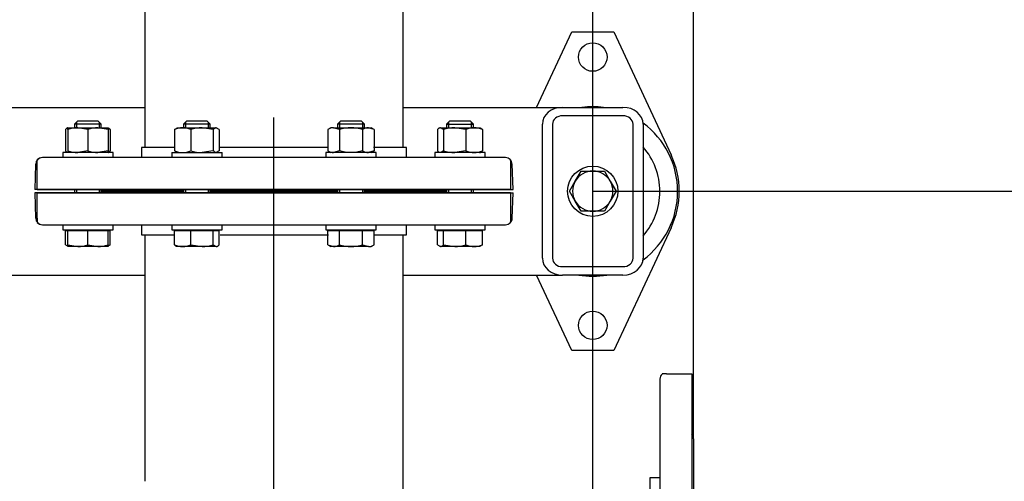
# Model space of a CAD drawing. Units: millimetres. Extents: x 200 to 8226, y 200 to 5740.
# Drawn here: x 2296 to 2883, y 3895 to 4170 of the extents above; entities that cross this region are included whole.
import ezdxf
from ezdxf.lldxf.tags import DXFTag

# ---------------------------------------------------------------- set-up
doc = ezdxf.new("R2010")
doc.units = ezdxf.units.MM
for name, color, linetype in [('11021_-_BS_4848_', 7, 'Continuous'), ('22003_OUTRIGGER_', 7, 'Continuous'), ('62014_DN150_PRES', 7, 'Continuous'), ('63113_VMV_DN150_', 7, 'Continuous'), ('Default', 7, 'Continuous'), ('M16_FULL_HEX_NUT', 7, 'Continuous'), ('M16_PLAIN_WASHER', 7, 'Continuous'), ('M16_X_35_LG_HEX_', 7, 'Continuous'), ('M16_X_65_LG_HEX_', 7, 'Continuous')]:
    doc.layers.add(name, color=color, linetype=linetype)
doc.styles.add('SEACAD_seiso_ttf', font='AGENCYR.TTF')
tags = doc.linetypes.add('CENTER2', pattern=[28.575, 19.05, -3.175, 3.175, -3.175]).pattern_tags.tags
tags[10:11] = [DXFTag(74, 4), DXFTag(75, 0), DXFTag(340, '0'), DXFTag(46, 0.0), DXFTag(50, 0.0), DXFTag(44, 0.0), DXFTag(45, 0.0)]
tags[8:9] = [DXFTag(74, 4), DXFTag(75, 0), DXFTag(340, '0'), DXFTag(46, 0.0), DXFTag(50, 0.0), DXFTag(44, 0.0), DXFTag(45, 0.0)]
tags[6:7] = [DXFTag(74, 4), DXFTag(75, 0), DXFTag(340, '0'), DXFTag(46, 0.0), DXFTag(50, 0.0), DXFTag(44, 0.0), DXFTag(45, 0.0)]
tags[4:5] = [DXFTag(74, 4), DXFTag(75, 0), DXFTag(340, '0'), DXFTag(46, 0.0), DXFTag(50, 0.0), DXFTag(44, 0.0), DXFTag(45, 0.0)]
tags = doc.linetypes.add('PHANTOM2', pattern=[31.75, 15.875, -3.175, 3.175, -3.175, 3.175, -3.175]).pattern_tags.tags
tags[14:15] = [DXFTag(74, 4), DXFTag(75, 0), DXFTag(340, '0'), DXFTag(46, 0.0), DXFTag(50, 0.0), DXFTag(44, 0.0), DXFTag(45, 0.0)]
tags[12:13] = [DXFTag(74, 4), DXFTag(75, 0), DXFTag(340, '0'), DXFTag(46, 0.0), DXFTag(50, 0.0), DXFTag(44, 0.0), DXFTag(45, 0.0)]
tags[10:11] = [DXFTag(74, 4), DXFTag(75, 0), DXFTag(340, '0'), DXFTag(46, 0.0), DXFTag(50, 0.0), DXFTag(44, 0.0), DXFTag(45, 0.0)]
tags[8:9] = [DXFTag(74, 4), DXFTag(75, 0), DXFTag(340, '0'), DXFTag(46, 0.0), DXFTag(50, 0.0), DXFTag(44, 0.0), DXFTag(45, 0.0)]
tags[6:7] = [DXFTag(74, 4), DXFTag(75, 0), DXFTag(340, '0'), DXFTag(46, 0.0), DXFTag(50, 0.0), DXFTag(44, 0.0), DXFTag(45, 0.0)]
tags[4:5] = [DXFTag(74, 4), DXFTag(75, 0), DXFTag(340, '0'), DXFTag(46, 0.0), DXFTag(50, 0.0), DXFTag(44, 0.0), DXFTag(45, 0.0)]
doc.dimstyles.new('ISO', dxfattribs={"dimtxt": 70, "dimasz": 70, "dimexe": 35, "dimexo": 0, "dimgap": 35, "dimtad": 1, "dimtxsty": 'SEACAD_seiso_ttf', "dimblk1": '_SE_FILLED', "dimblk2": '_SE_FILLED', "dimsah": 1, "dimcen": 35, "dimadec": 0, "dimazin": 0, "dimtfac": 1, "dimtmove": 0, "dimatfit": 3, "dimfxl": 1, "dimtolj": 1, "dimarcsym": 0})

# ---------------------------------------------------------------- blocks, each defined once
blk = doc.blocks.new('SEANNOT_GROUP1')
at = {"layer": 'Default', "color": 7, "linetype": 'CENTER2'}
blk.add_line((2447.33, 3674.12), (2447.33, 4111.62), dxfattribs=at)
blk = doc.blocks.new('SE1')
at = {"layer": '11021_-_BS_4848_', "color": 7, "linetype": 'Continuous'}
for p, q in [((1902.33, 4117.62), (2370.33, 4117.62)), ((2524.33, 4117.62), (2619.33, 4117.62)), ((2619.33, 4117.62), (2655.33, 4117.62)), ((2607.33, 4027.62), (2607.33, 4107.62)), ((2613.33, 4107.62), (2613.33, 4027.62)), ((2655.33, 4112.62), (2619.33, 4112.62)), ((2661.33, 4027.62), (2661.33, 4107.62)), ((2667.33, 4107.62), (2667.33, 4027.62)), ((2619.33, 4022.62), (2655.33, 4022.62)), ((1902.33, 4017.62), (2370.33, 4017.62)), ((2524.33, 4017.62), (2619.33, 4017.62)), ((2655.33, 4017.62), (2619.33, 4017.62))]:
    blk.add_line(p, q, dxfattribs=at)
for centre, major_axis, start_param, end_param in [((2619.33, 4107.62), (-12, 0), 4.712389, 6.283185), ((2655.33, 4107.62), (-12, 0), 3.141593, 4.712389), ((2619.33, 4107.62), (6, 0), 1.570796, 3.141593), ((2655.33, 4107.62), (6, 0), 0, 1.570796), ((2619.33, 4027.62), (12, 0), 3.141593, 4.712389), ((2619.33, 4027.62), (-6, 0), 0, 1.570796), ((2655.33, 4027.62), (12, 0), 4.712389, 6.283185), ((2655.33, 4027.62), (-6, 0), 1.570796, 3.141593)]:
    blk.add_ellipse(centre, major_axis=major_axis, ratio=0.833333, start_param=start_param, end_param=end_param, dxfattribs=at)
at = {"layer": '22003_OUTRIGGER_', "color": 7, "linetype": 'Continuous'}
for p, q in [((2603.84, 4117.62), (2624.83, 4162.62)), ((2624.83, 4162.62), (2649.83, 4162.62)), ((2649.83, 4162.62), (2684, 4089.4)), ((2684, 4045.84), (2649.83, 3972.62)), ((2624.83, 3972.62), (2603.84, 4017.62)), ((2649.83, 3972.62), (2624.83, 3972.62))]:
    blk.add_line(p, q, dxfattribs=at)
for centre in [(2637.33, 4147.62), (2637.33, 3987.62)]:
    blk.add_circle(centre, 8.5, dxfattribs=at)
for centre, radius, start, end in [((2637.36, 4067.48), 50.56, 82.67832, 97.32168), ((2637.36, 4067.48), 50.56, 0, 53.66935), ((2637.36, 4067.48), 40, 0, 41.471), ((2637.33, 4067.62), 51.5, 334.98411, 25.01589), ((2637.36, 4067.48), 50.56, 306.29247, 0), ((2637.36, 4067.48), 40, 318.529, 0), ((2637.36, 4067.48), 50.56, 260.46758, 279.53242)]:
    blk.add_arc(centre, radius, start, end, dxfattribs=at)
at = {"layer": '62014_DN150_PRES', "color": 7, "linetype": 'Continuous'}
for p, q in [((2388.03, 4093.62), (2368.33, 4093.62)), ((2368.33, 4093.62), (2368.33, 4087.62)), ((2368.33, 4093.62), (2368.33, 4087.62)), ((2479.87, 4093.62), (2414.8, 4093.62)), ((2526.33, 4093.62), (2506.64, 4093.62)), ((2526.33, 4087.62), (2526.33, 4093.62)), ((2526.33, 4087.62), (2526.33, 4093.62)), ((2306.33, 4083.76), (2306.33, 4086.24)), ((2306.33, 4068.62), (2306.33, 4083.76)), ((2585.31, 4087.62), (2309.36, 4087.62)), ((2589.83, 4068.62), (2589.31, 4083.76)), ((2589.83, 4068.62), (2589.31, 4083.76)), ((2306.33, 4068.62), (2589.83, 4068.62)), ((2306.33, 4066.62), (2589.83, 4066.62)), ((2306.33, 4051.48), (2306.33, 4066.62)), ((2345.03, 4067.62), (2393.41, 4067.62)), ((2393.41, 4067.62), (2345.03, 4067.62)), ((2409.41, 4067.62), (2485.26, 4067.62)), ((2485.26, 4067.62), (2409.41, 4067.62)), ((2501.26, 4067.62), (2549.64, 4067.62)), ((2549.64, 4067.62), (2501.26, 4067.62)), ((2589.31, 4051.48), (2589.83, 4066.62)), ((2589.31, 4051.48), (2589.83, 4066.62)), ((2306.33, 4051.48), (2306.33, 4049.01)), ((2309.36, 4047.62), (2585.31, 4047.62)), ((2368.33, 4047.62), (2368.33, 4041.62)), ((2368.33, 4047.61), (2368.33, 4041.62)), ((2526.33, 4041.62), (2526.33, 4047.62)), ((2526.33, 4041.62), (2526.33, 4047.61)), ((2368.33, 4041.62), (2387.56, 4041.62)), ((2415.27, 4041.62), (2479.87, 4041.62)), ((2506.64, 4041.62), (2526.33, 4041.62))]:
    blk.add_line(p, q, dxfattribs=at)
at = {"layer": '62014_DN150_PRES', "color": 7, "linetype": 'PHANTOM2'}
for p, q in [((2388.03, 4093.62), (2368.33, 4093.62)), ((2368.33, 4093.62), (2368.33, 4087.62)), ((2479.87, 4093.62), (2414.8, 4093.62)), ((2526.33, 4093.62), (2506.64, 4093.62)), ((2526.33, 4087.62), (2526.33, 4093.62)), ((2305.36, 4083.76), (2304.83, 4068.62)), ((2585.31, 4087.62), (2309.36, 4087.62)), ((2588.33, 4086.24), (2588.33, 4083.76)), ((2588.33, 4083.76), (2588.33, 4068.62)), ((2588.33, 4068.62), (2304.83, 4068.62)), ((2588.33, 4066.61), (2304.83, 4066.61)), ((2304.83, 4066.61), (2305.36, 4051.47)), ((2393.41, 4067.62), (2345.03, 4067.62)), ((2345.03, 4067.61), (2393.41, 4067.61)), ((2485.26, 4067.62), (2409.41, 4067.62)), ((2409.41, 4067.61), (2485.26, 4067.61)), ((2549.64, 4067.62), (2501.26, 4067.62)), ((2501.26, 4067.61), (2549.64, 4067.61)), ((2588.33, 4066.61), (2588.33, 4051.47)), ((2588.33, 4051.47), (2588.33, 4049)), ((2309.36, 4047.61), (2585.31, 4047.61)), ((2368.33, 4047.61), (2368.33, 4041.61)), ((2526.33, 4041.61), (2526.33, 4047.61)), ((2368.33, 4041.61), (2387.56, 4041.61)), ((2415.27, 4041.61), (2479.87, 4041.61)), ((2506.64, 4041.61), (2526.33, 4041.61)), ((2677.34, 3955.59), (2677.34, 3679.65)), ((2681.2, 3958.62), (2678.72, 3958.62)), ((2681.2, 3958.62), (2696.34, 3958.62)), ((2696.34, 3958.62), (2696.34, 3675.12)), ((2697.34, 3919.93), (2697.34, 3715.31)), ((2671.34, 3896.62), (2671.34, 3738.62)), ((2677.34, 3896.62), (2671.34, 3896.62))]:
    blk.add_line(p, q, dxfattribs=at)
for centre, start, end in [((2309.36, 4083.62), 90, 178), ((2585.31, 4083.62), 40.86318, 90), ((2345.03, 4071.62), 261.99708, 270), ((2549.64, 4071.62), 270, 278.00292), ((2309.36, 4051.61), 182, 270), ((2585.31, 4051.61), 270, 319.13556), ((2681.34, 3955.59), 130.86318, 180), ((2693.34, 3919.93), 0, 41.40962)]:
    blk.add_arc(centre, 4, start, end, dxfattribs=at)
at = {"layer": '62014_DN150_PRES', "color": 7, "linetype": 'Continuous'}
for centre, start, end in [((2309.36, 4083.62), 90, 139.13556), ((2309.36, 4083.62), 90, 139.13556), ((2585.31, 4083.62), 2, 90), ((2585.31, 4083.62), 2, 90), ((2345.03, 4071.62), 261.99708, 270), ((2345.03, 4071.62), 261.99708, 270), ((2345.03, 4063.62), 90, 98.00292), ((2345.03, 4063.62), 90, 98.00292), ((2549.64, 4071.62), 270, 278.00292), ((2549.64, 4071.62), 270, 278.00292), ((2549.64, 4063.62), 81.99708, 90), ((2549.64, 4063.62), 81.99708, 90), ((2309.36, 4051.62), 220.86318, 270), ((2585.31, 4051.62), 270, 358), ((2585.31, 4051.62), 320.01004, 358)]:
    blk.add_arc(centre, 4, start, end, dxfattribs=at)
at = {"layer": '63113_VMV_DN150_', "color": 7, "linetype": 'Continuous'}
for p, q in [((2524.33, 4093.62), (2524.33, 4541.62)), ((2370.33, 4240.62), (2370.33, 4093.62)), ((2370.33, 4240.62), (2370.33, 4093.62)), ((2524.33, 4093.62), (2524.33, 4240.62)), ((2370.33, 4041.62), (2370.33, 3894.62)), ((2370.33, 4041.61), (2370.33, 3894.62)), ((2524.33, 3593.62), (2524.33, 4041.62)), ((2524.33, 3894.62), (2524.33, 4041.61))]:
    blk.add_line(p, q, dxfattribs=at)
at = {"layer": '63113_VMV_DN150_', "color": 7, "linetype": 'PHANTOM2'}
for p, q in [((2370.33, 4240.62), (2370.33, 4093.62)), ((2524.33, 4093.62), (2524.33, 4240.62)), ((2370.33, 4041.61), (2370.33, 3894.62)), ((2524.33, 3894.62), (2524.33, 4041.61))]:
    blk.add_line(p, q, dxfattribs=at)
at = {"layer": 'M16_FULL_HEX_NUT', "color": 7, "linetype": 'Continuous'}
for p, q in [((2323.08, 4104.35), (2323.08, 4091.7)), ((2324.47, 4105.42), (2330.47, 4105.42)), ((2324.47, 4104.35), (2324.47, 4105.42)), ((2324.47, 4104.35), (2324.47, 4091.7)), ((2330.47, 4105.42), (2342.47, 4105.42)), ((2336.47, 4104.35), (2330.47, 4105.42)), ((2336.47, 4104.35), (2336.47, 4091.7)), ((2342.47, 4105.42), (2348.47, 4105.42)), ((2348.47, 4104.35), (2342.47, 4105.42)), ((2348.47, 4105.42), (2348.47, 4104.35)), ((2348.47, 4104.35), (2348.47, 4091.7)), ((2349.85, 4104.35), (2349.85, 4091.7)), ((2388.03, 4104.35), (2389.82, 4105.42)), ((2388.03, 4104.35), (2388.03, 4091.7)), ((2389.41, 4105.42), (2392.93, 4105.42)), ((2392.93, 4105.42), (2404.52, 4105.42)), ((2397.83, 4104.35), (2397.83, 4091.7)), ((2404.52, 4105.42), (2413, 4105.42)), ((2411.21, 4104.35), (2404.52, 4105.42)), ((2411.21, 4104.35), (2411.21, 4091.7)), ((2414.8, 4104.35), (2413, 4105.42)), ((2414.8, 4104.35), (2414.8, 4091.7)), ((2481.26, 4105.42), (2479.4, 4104.35)), ((2479.4, 4104.35), (2479.4, 4091.7)), ((2482.86, 4105.42), (2481.26, 4105.42)), ((2482.86, 4105.42), (2493.26, 4105.42)), ((2486.33, 4104.35), (2482.86, 4105.42)), ((2486.33, 4104.35), (2486.33, 4091.7)), ((2493.26, 4105.42), (2503.65, 4105.42)), ((2500.18, 4104.35), (2500.18, 4091.7)), ((2503.65, 4105.42), (2505.26, 4105.42)), ((2507.11, 4104.35), (2503.65, 4105.42)), ((2507.11, 4104.35), (2505.26, 4105.42)), ((2507.11, 4104.35), (2507.11, 4091.7)), ((2544.82, 4104.35), (2544.82, 4091.7)), ((2546.61, 4105.42), (2555.09, 4105.42)), ((2548.4, 4104.35), (2546.61, 4105.42)), ((2548.4, 4104.35), (2548.4, 4091.7)), ((2555.09, 4105.42), (2566.69, 4105.42)), ((2561.79, 4104.35), (2555.09, 4105.42)), ((2561.79, 4104.35), (2561.79, 4091.7)), ((2566.69, 4105.42), (2570.2, 4105.42)), ((2571.58, 4104.35), (2571.58, 4091.7)), ((2324.47, 4091.7), (2324.47, 4090.62)), ((2336.47, 4091.7), (2330.47, 4090.62)), ((2348.47, 4091.7), (2342.47, 4090.62)), ((2348.47, 4090.62), (2348.47, 4091.7)), ((2388.03, 4091.7), (2389.82, 4090.62)), ((2411.21, 4091.7), (2404.52, 4090.62)), ((2414.8, 4091.7), (2413, 4090.62)), ((2479.4, 4091.7), (2481.26, 4090.62)), ((2486.33, 4091.7), (2482.86, 4090.62)), ((2507.11, 4091.7), (2503.65, 4090.62)), ((2505.26, 4090.62), (2507.11, 4091.7)), ((2548.4, 4091.7), (2546.61, 4090.62)), ((2561.79, 4091.7), (2555.09, 4090.62))]:
    blk.add_line(p, q, dxfattribs=at)
for centre, radius, start, end in [((2330.68, 4086.91), 18.51, 90.65275, 109.60341), ((2342.68, 4086.91), 18.51, 90.65275, 109.60341), ((2344.76, 4092.78), 12.65, 66.22214, 72.81588), ((2393.13, 4092.78), 12.65, 90.90355, 113.77786), ((2392.68, 4092.58), 12.85, 66.40543, 88.91316), ((2404.74, 4082.62), 22.81, 90.55522, 107.64297), ((2483.06, 4098.65), 6.77, 91.66424, 122.72001), ((2503.85, 4098.65), 6.77, 91.66424, 122.72001), ((2555.32, 4082.62), 22.81, 90.55522, 107.64297), ((2566.88, 4092.78), 12.65, 90.90355, 113.77786), ((2566.44, 4092.58), 12.85, 66.40543, 88.91316), ((2330.68, 4109.13), 18.51, 250.39659, 269.34725), ((2342.68, 4109.13), 18.51, 250.39659, 269.34725), ((2344.76, 4103.27), 12.65, 287.18412, 293.77786), ((2393.13, 4103.27), 12.65, 246.22214, 269.09645), ((2392.68, 4103.47), 12.85, 271.08684, 293.59457), ((2404.74, 4113.43), 22.81, 252.35703, 269.44478), ((2483.06, 4097.39), 6.77, 237.27999, 268.33576), ((2503.85, 4097.39), 6.77, 237.27999, 268.33576), ((2555.32, 4113.43), 22.81, 252.35703, 269.44478), ((2566.88, 4103.27), 12.65, 246.22214, 269.09645), ((2566.44, 4103.47), 12.85, 271.08684, 293.59457)]:
    blk.add_arc(centre, radius, start, end, dxfattribs=at)
for points, knots in [([(2324.47, 4105.36), (2324.45, 4105.36), (2324.44, 4105.35), (2324.27, 4105.3), (2324.12, 4105.23), (2323.67, 4104.95), (2323.38, 4104.68), (2323.08, 4104.35)], [0.2252847, 0.2252847, 0.2252847, 0.2252847, 0.25, 0.25, 0.5, 0.5, 1, 1, 1, 1]), ([(2348.47, 4105.36), (2348.49, 4105.36), (2348.5, 4105.35), (2348.67, 4105.3), (2348.82, 4105.23), (2349.27, 4104.95), (2349.56, 4104.68), (2349.85, 4104.35)], [0.2252847, 0.2252847, 0.2252847, 0.2252847, 0.25, 0.25, 0.5, 0.5, 1, 1, 1, 1]), ([(2413, 4105.42), (2412.85, 4105.42), (2412.7, 4105.4), (2412.4, 4105.3), (2412.25, 4105.23), (2411.8, 4104.95), (2411.5, 4104.68), (2411.21, 4104.35)], [0, 0, 0, 0, 0.25, 0.25, 0.5, 0.5, 1, 1, 1, 1]), ([(2493.26, 4105.42), (2492.67, 4105.42), (2492.08, 4105.4), (2490.9, 4105.3), (2490.32, 4105.23), (2488.58, 4104.95), (2487.45, 4104.68), (2486.33, 4104.35)], [0, 0, 0, 0, 0.25, 0.25, 0.5, 0.5, 1, 1, 1, 1]), ([(2500.18, 4104.35), (2499.06, 4104.68), (2497.9, 4104.95), (2495.59, 4105.32), (2494.43, 4105.42), (2493.26, 4105.42)], [0, 0, 0, 0, 0.5, 0.5, 1, 1, 1, 1]), ([(2546.61, 4105.42), (2546.46, 4105.42), (2546.3, 4105.4), (2546, 4105.3), (2545.85, 4105.23), (2545.4, 4104.95), (2545.11, 4104.68), (2544.82, 4104.35)], [0, 0, 0, 0, 0.25, 0.25, 0.5, 0.5, 1, 1, 1, 1]), ([(2569.79, 4105.42), (2569.94, 4105.42), (2570.1, 4105.4), (2570.4, 4105.3), (2570.55, 4105.23), (2571, 4104.95), (2571.29, 4104.68), (2571.58, 4104.35)], [0, 0, 0, 0, 0.25, 0.25, 0.5, 0.5, 1, 1, 1, 1]), ([(2324.47, 4090.68), (2324.45, 4090.69), (2324.44, 4090.69), (2324.27, 4090.75), (2324.12, 4090.82), (2323.67, 4091.1), (2323.38, 4091.37), (2323.08, 4091.7)], [0.2252847, 0.2252847, 0.2252847, 0.2252847, 0.25, 0.25, 0.5, 0.5, 1, 1, 1, 1]), ([(2348.47, 4090.68), (2348.49, 4090.69), (2348.5, 4090.69), (2348.67, 4090.75), (2348.82, 4090.82), (2349.27, 4091.1), (2349.56, 4091.37), (2349.85, 4091.7)], [0.2252847, 0.2252847, 0.2252847, 0.2252847, 0.25, 0.25, 0.5, 0.5, 1, 1, 1, 1]), ([(2413, 4090.62), (2412.85, 4090.62), (2412.7, 4090.65), (2412.4, 4090.75), (2412.25, 4090.82), (2411.8, 4091.1), (2411.5, 4091.37), (2411.21, 4091.7)], [0, 0, 0, 0, 0.25, 0.25, 0.5, 0.5, 1, 1, 1, 1]), ([(2493.26, 4090.62), (2492.67, 4090.62), (2492.08, 4090.65), (2490.9, 4090.75), (2490.32, 4090.82), (2488.58, 4091.1), (2487.45, 4091.37), (2486.33, 4091.7)], [0, 0, 0, 0, 0.25, 0.25, 0.5, 0.5, 1, 1, 1, 1]), ([(2500.18, 4091.7), (2499.06, 4091.37), (2497.9, 4091.1), (2495.59, 4090.72), (2494.43, 4090.62), (2493.26, 4090.62)], [0, 0, 0, 0, 0.5, 0.5, 1, 1, 1, 1]), ([(2546.61, 4090.62), (2546.46, 4090.62), (2546.3, 4090.65), (2546, 4090.75), (2545.85, 4090.82), (2545.4, 4091.1), (2545.11, 4091.37), (2544.82, 4091.7)], [0, 0, 0, 0, 0.25, 0.25, 0.5, 0.5, 1, 1, 1, 1]), ([(2569.79, 4090.62), (2569.94, 4090.62), (2570.1, 4090.65), (2570.4, 4090.75), (2570.55, 4090.82), (2571, 4091.1), (2571.29, 4091.37), (2571.58, 4091.7)], [0, 0, 0, 0, 0.25, 0.25, 0.5, 0.5, 1, 1, 1, 1])]:
    blk.add_open_spline(points, degree=3, knots=knots, dxfattribs=at)
at = {"layer": 'M16_PLAIN_WASHER', "color": 7, "linetype": 'Continuous'}
for p, q in [((2351.47, 4090.62), (2321.47, 4090.62)), ((2321.47, 4090.62), (2321.47, 4087.62)), ((2351.47, 4087.62), (2351.47, 4090.62)), ((2386.41, 4090.62), (2416.41, 4090.62)), ((2386.41, 4090.62), (2386.41, 4087.62)), ((2416.41, 4087.62), (2416.41, 4090.62)), ((2508.26, 4090.62), (2478.26, 4090.62)), ((2478.26, 4090.62), (2478.26, 4087.62)), ((2508.26, 4087.62), (2508.26, 4090.62)), ((2573.2, 4090.62), (2543.2, 4090.62)), ((2543.2, 4090.62), (2543.2, 4087.62)), ((2573.2, 4087.62), (2573.2, 4090.62)), ((2321.47, 4047.61), (2351.47, 4047.61)), ((2321.47, 4047.61), (2321.47, 4044.61)), ((2321.47, 4044.61), (2351.47, 4044.61)), ((2351.47, 4044.61), (2351.47, 4047.61)), ((2386.41, 4047.61), (2416.41, 4047.61)), ((2386.41, 4047.61), (2386.41, 4044.61)), ((2386.41, 4044.61), (2416.41, 4044.61)), ((2416.41, 4044.61), (2416.41, 4047.61)), ((2478.26, 4047.61), (2508.26, 4047.61)), ((2478.26, 4047.61), (2478.26, 4044.61)), ((2478.26, 4044.61), (2508.26, 4044.61)), ((2508.26, 4044.61), (2508.26, 4047.61)), ((2543.2, 4047.61), (2573.2, 4047.61)), ((2543.2, 4047.61), (2543.2, 4044.61)), ((2543.2, 4044.61), (2573.2, 4044.61)), ((2573.2, 4044.61), (2573.2, 4047.61))]:
    blk.add_line(p, q, dxfattribs=at)
blk.add_circle((2637.33, 4067.62), 15, dxfattribs=at)
at = {"layer": 'M16_X_35_LG_HEX_', "color": 7, "linetype": 'Continuous'}
for p, q in [((2626.94, 4073.62), (2630.41, 4079.62)), ((2630.41, 4079.62), (2637.33, 4079.62)), ((2637.33, 4079.62), (2644.26, 4079.62)), ((2644.26, 4079.62), (2647.73, 4073.62)), ((2623.48, 4067.62), (2626.94, 4073.62)), ((2647.73, 4073.62), (2651.19, 4067.62)), ((2626.94, 4061.62), (2623.48, 4067.62)), ((2651.19, 4067.62), (2647.73, 4061.62)), ((2630.41, 4055.62), (2626.94, 4061.62)), ((2647.73, 4061.62), (2644.26, 4055.62)), ((2637.33, 4055.62), (2630.41, 4055.62)), ((2644.26, 4055.62), (2637.33, 4055.62))]:
    blk.add_line(p, q, dxfattribs=at)
for start, end in [(90, 150), (30, 90), (150, 210), (330, 30), (210, 270), (270, 330)]:
    blk.add_arc((2637.33, 4067.62), 12, start, end, dxfattribs=at)
at = {"layer": 'M16_X_65_LG_HEX_', "color": 7, "linetype": 'Continuous'}
for p, q in [((2330.47, 4109.61), (2328.47, 4107.61)), ((2344.47, 4107.61), (2328.47, 4107.61)), ((2328.47, 4107.61), (2328.47, 4105.42)), ((2329.7, 4108.84), (2329.7, 4105.42)), ((2330.47, 4109.61), (2342.47, 4109.61)), ((2344.47, 4107.61), (2342.47, 4109.61)), ((2343.24, 4108.84), (2343.24, 4105.42)), ((2344.47, 4105.42), (2344.47, 4107.61)), ((2395.41, 4109.61), (2393.41, 4107.61)), ((2409.41, 4107.61), (2393.41, 4107.61)), ((2393.41, 4107.61), (2393.41, 4105.42)), ((2394.64, 4108.84), (2394.64, 4105.42)), ((2395.41, 4109.61), (2407.41, 4109.61)), ((2409.41, 4107.61), (2407.41, 4109.61)), ((2408.19, 4108.84), (2408.19, 4105.42)), ((2409.41, 4105.42), (2409.41, 4107.61)), ((2487.26, 4109.61), (2485.26, 4107.61)), ((2501.26, 4107.61), (2485.26, 4107.61)), ((2485.26, 4107.61), (2485.26, 4105.42)), ((2486.48, 4108.84), (2486.48, 4105.42)), ((2487.26, 4109.61), (2499.26, 4109.61)), ((2501.26, 4107.61), (2499.26, 4109.61)), ((2500.03, 4108.84), (2500.03, 4105.42)), ((2501.26, 4105.42), (2501.26, 4107.61)), ((2552.2, 4109.61), (2550.2, 4107.61)), ((2550.2, 4107.61), (2566.2, 4107.61)), ((2550.2, 4107.61), (2550.2, 4105.42)), ((2551.43, 4108.84), (2551.43, 4105.42)), ((2552.2, 4109.61), (2564.2, 4109.61)), ((2566.2, 4107.61), (2564.2, 4109.61)), ((2564.97, 4108.84), (2564.97, 4105.42)), ((2566.2, 4105.42), (2566.2, 4107.61)), ((2328.47, 4068.62), (2328.47, 4066.62)), ((2329.7, 4068.62), (2329.7, 4066.62)), ((2343.24, 4068.62), (2343.24, 4066.62)), ((2344.47, 4066.62), (2344.47, 4068.62)), ((2393.41, 4068.62), (2393.41, 4066.62)), ((2394.64, 4068.62), (2394.64, 4066.62)), ((2408.19, 4068.62), (2408.19, 4066.62)), ((2409.41, 4066.62), (2409.41, 4068.62)), ((2485.26, 4068.62), (2485.26, 4066.62)), ((2486.48, 4068.62), (2486.48, 4066.62)), ((2500.03, 4068.62), (2500.03, 4066.62)), ((2501.26, 4066.62), (2501.26, 4068.62)), ((2550.2, 4068.62), (2550.2, 4066.62)), ((2551.43, 4068.62), (2551.43, 4066.62)), ((2564.97, 4068.62), (2564.97, 4066.62)), ((2566.2, 4066.62), (2566.2, 4068.62)), ((2323.08, 4035.69), (2323.08, 4044.11)), ((2323.08, 4044.11), (2324.47, 4044.11)), ((2324.47, 4035.69), (2324.47, 4044.11)), ((2324.47, 4044.11), (2336.47, 4044.11)), ((2325.22, 4044.61), (2325.22, 4044.11)), ((2328.47, 4047.62), (2328.47, 4047.61)), ((2336.47, 4035.69), (2336.47, 4044.11)), ((2336.47, 4044.11), (2348.47, 4044.11)), ((2344.47, 4047.61), (2344.47, 4047.62)), ((2347.71, 4044.11), (2347.71, 4044.61)), ((2348.47, 4035.69), (2348.47, 4044.11)), ((2348.47, 4044.11), (2349.85, 4044.11)), ((2349.85, 4035.69), (2349.85, 4044.11)), ((2388.03, 4035.69), (2388.03, 4044.11)), ((2388.03, 4044.11), (2397.83, 4044.11)), ((2390.17, 4044.61), (2390.17, 4044.11)), ((2393.41, 4047.62), (2393.41, 4047.61)), ((2397.83, 4035.69), (2397.83, 4044.11)), ((2397.83, 4044.11), (2411.21, 4044.11)), ((2409.41, 4047.61), (2409.41, 4047.62)), ((2411.21, 4035.69), (2411.21, 4044.11)), ((2411.21, 4044.11), (2414.8, 4044.11)), ((2412.66, 4044.11), (2412.66, 4044.61)), ((2414.8, 4035.69), (2414.8, 4044.11)), ((2479.4, 4035.69), (2479.4, 4044.11)), ((2479.4, 4044.11), (2486.33, 4044.11)), ((2482.01, 4044.61), (2482.01, 4044.11)), ((2485.26, 4047.62), (2485.26, 4047.61)), ((2486.33, 4035.69), (2486.33, 4044.11)), ((2486.33, 4044.11), (2500.18, 4044.11)), ((2500.18, 4035.69), (2500.18, 4044.11)), ((2500.18, 4044.11), (2507.11, 4044.11)), ((2501.26, 4047.61), (2501.26, 4047.62)), ((2504.5, 4044.11), (2504.5, 4044.61)), ((2507.11, 4035.69), (2507.11, 4044.11)), ((2544.82, 4035.69), (2544.82, 4044.11)), ((2544.82, 4044.11), (2548.4, 4044.11)), ((2546.96, 4044.61), (2546.96, 4044.11)), ((2548.4, 4035.69), (2548.4, 4044.11)), ((2548.4, 4044.11), (2561.79, 4044.11)), ((2550.2, 4047.62), (2550.2, 4047.61)), ((2561.79, 4035.69), (2561.79, 4044.11)), ((2561.79, 4044.11), (2571.58, 4044.11)), ((2566.2, 4047.61), (2566.2, 4047.62)), ((2569.45, 4044.11), (2569.45, 4044.61)), ((2571.58, 4035.69), (2571.58, 4044.11)), ((2323.08, 4035.69), (2324.47, 4034.86)), ((2324.47, 4034.61), (2324.47, 4035.69)), ((2324.47, 4035.69), (2330.47, 4034.61)), ((2330.47, 4034.61), (2324.47, 4034.61)), ((2342.47, 4034.61), (2330.47, 4034.61)), ((2336.47, 4035.69), (2342.47, 4034.61)), ((2348.47, 4034.61), (2342.47, 4034.61)), ((2348.47, 4035.69), (2348.47, 4034.61)), ((2349.85, 4035.69), (2348.47, 4034.86)), ((2392.93, 4034.61), (2389.41, 4034.61)), ((2404.52, 4034.61), (2392.93, 4034.61)), ((2397.83, 4035.69), (2404.52, 4034.61)), ((2413, 4034.61), (2404.52, 4034.61)), ((2411.21, 4035.69), (2413, 4034.61)), ((2479.4, 4035.69), (2482.86, 4034.61)), ((2479.4, 4035.69), (2481.26, 4034.61)), ((2482.86, 4034.61), (2481.26, 4034.61)), ((2493.26, 4034.61), (2482.86, 4034.61)), ((2503.65, 4034.61), (2493.26, 4034.61)), ((2500.18, 4035.69), (2503.65, 4034.61)), ((2503.65, 4034.61), (2505.26, 4034.61)), ((2505.26, 4034.61), (2507.11, 4035.69)), ((2544.82, 4035.69), (2546.61, 4034.61)), ((2555.09, 4034.61), (2546.61, 4034.61)), ((2548.4, 4035.69), (2555.09, 4034.61)), ((2566.69, 4034.61), (2555.09, 4034.61)), ((2570.2, 4034.61), (2566.69, 4034.61)), ((2571.58, 4035.69), (2569.79, 4034.61))]:
    blk.add_line(p, q, dxfattribs=at)
for centre, radius, start, end in [((2330.26, 4053.13), 18.51, 270.65275, 289.60341), ((2342.26, 4053.13), 18.51, 270.65275, 289.60341), ((2344.71, 4047.46), 12.85, 287.03897, 293.59457), ((2393.17, 4047.46), 12.85, 246.40543, 268.91316), ((2392.73, 4047.26), 12.65, 270.90355, 293.77786), ((2404.3, 4057.42), 22.81, 270.55522, 287.64297), ((2482.67, 4041.38), 6.77, 271.66424, 302.72001), ((2503.45, 4041.38), 6.77, 271.66424, 302.72001), ((2554.87, 4057.42), 22.81, 270.55522, 287.64297), ((2566.93, 4047.46), 12.85, 246.40543, 268.91316), ((2566.49, 4047.26), 12.65, 270.90355, 293.77786)]:
    blk.add_arc(centre, radius, start, end, dxfattribs=at)
for points, knots in [([(2389.82, 4034.61), (2389.67, 4034.61), (2389.52, 4034.64), (2389.21, 4034.74), (2389.06, 4034.81), (2388.62, 4035.09), (2388.32, 4035.36), (2388.03, 4035.69)], [0, 0, 0, 0, 0.25, 0.25, 0.5, 0.5, 1, 1, 1, 1]), ([(2413, 4034.61), (2413.16, 4034.61), (2413.31, 4034.64), (2413.61, 4034.74), (2413.76, 4034.81), (2414.21, 4035.09), (2414.5, 4035.36), (2414.8, 4035.69)], [0, 0, 0, 0, 0.25, 0.25, 0.5, 0.5, 1, 1, 1, 1]), ([(2486.33, 4035.69), (2487.46, 4035.36), (2488.61, 4035.09), (2490.92, 4034.72), (2492.09, 4034.61), (2493.26, 4034.61)], [0, 0, 0, 0, 0.5, 0.5, 1, 1, 1, 1]), ([(2493.26, 4034.61), (2493.84, 4034.61), (2494.43, 4034.64), (2495.61, 4034.74), (2496.19, 4034.81), (2497.93, 4035.09), (2499.06, 4035.36), (2500.18, 4035.69)], [0, 0, 0, 0, 0.25, 0.25, 0.5, 0.5, 1, 1, 1, 1]), ([(2546.61, 4034.61), (2546.76, 4034.61), (2546.91, 4034.64), (2547.22, 4034.74), (2547.37, 4034.81), (2547.81, 4035.09), (2548.11, 4035.36), (2548.4, 4035.69)], [0, 0, 0, 0, 0.25, 0.25, 0.5, 0.5, 1, 1, 1, 1])]:
    blk.add_open_spline(points, degree=3, knots=knots, dxfattribs=at)
blk = doc.blocks.new('_SE_FILLED')
at = {"color": 0}
blk.add_line((0, 0), (-1, 0), dxfattribs=at)
blk.add_solid([(0, 0), (-1, -0.1665), (-1, 0.1665), (0, 0)], dxfattribs=at)
blk = doc.blocks.new('DMBLK49')
at = {"layer": 'Default', "color": 0, "linetype": 'Continuous', "lineweight": -2, "transparency": 16777216}
for p, q in [((877.4, 3647.34), (877.4, 5613.08)), ((2637.4, 3647.34), (2637.4, 5613.08)), ((2567.4, 5578.08), (947.4, 5578.08))]:
    blk.add_line(p, q, dxfattribs=at)
at = {"layer": 'Defpoints', "color": 0, "linetype": 'Continuous', "transparency": 16777216}
for p in [(877.4, 5578.08), (877.4, 3647.34), (2637.4, 3647.34)]:
    blk.add_point(p, dxfattribs=at)
at = {"layer": 'Default', "color": 0, "linetype": 'Continuous', "lineweight": -2, "transparency": 16777216, "xscale": 70, "yscale": 70, "zscale": 70, "rotation": 180}
blk.add_blockref('_SE_FILLED', (877.4, 5578.08), dxfattribs=at)
at = {"layer": 'Default', "color": 0, "linetype": 'Continuous', "lineweight": -2, "transparency": 16777216, "xscale": 70, "yscale": 70, "zscale": 70}
blk.add_blockref('_SE_FILLED', (2637.4, 5578.08), dxfattribs=at)
at = {"layer": 'Default', "color": 0, "linetype": 'Continuous', "transparency": 16777216, "insert": (1757.4, 5648.08), "char_height": 70, "attachment_point": 5, "style": 'SEACAD_seiso_ttf'}
blk.add_mtext('\\A1;\\A1;1760', dxfattribs=at)
blk = doc.blocks.new('DMBLK50')
at = {"layer": 'Default', "color": 0, "linetype": 'Continuous', "lineweight": -2, "transparency": 16777216}
for p, q in [((2637.4, 3647.34), (2637.4, 5613.08)), ((2697.34, 3919.93), (2697.34, 5613.08)), ((2567.4, 5578.08), (2497.4, 5578.08)), ((2637.4, 5578.08), (2697.34, 5578.08)), ((2767.34, 5578.08), (2974.57, 5578.08))]:
    blk.add_line(p, q, dxfattribs=at)
at = {"layer": 'Defpoints', "color": 0, "linetype": 'Continuous', "transparency": 16777216}
for p in [(2697.34, 5578.08), (2697.34, 3919.93), (2637.4, 3647.34)]:
    blk.add_point(p, dxfattribs=at)
at = {"layer": 'Default', "color": 0, "linetype": 'Continuous', "lineweight": -2, "transparency": 16777216, "xscale": 70, "yscale": 70, "zscale": 70}
blk.add_blockref('_SE_FILLED', (2637.4, 5578.08), dxfattribs=at)
at = {"layer": 'Default', "color": 0, "linetype": 'Continuous', "lineweight": -2, "transparency": 16777216, "xscale": 70, "yscale": 70, "zscale": 70, "rotation": 180}
blk.add_blockref('_SE_FILLED', (2697.34, 5578.08), dxfattribs=at)
at = {"layer": 'Default', "color": 0, "linetype": 'Continuous', "transparency": 16777216, "insert": (2905.95, 5648.08), "char_height": 70, "attachment_point": 5, "style": 'SEACAD_seiso_ttf'}
blk.add_mtext('\\A1;\\A1;60', dxfattribs=at)
blk = doc.blocks.new('DMBLK62')
at = {"layer": 'Default', "color": 0, "linetype": 'Continuous', "lineweight": -2, "transparency": 16777216}
for p, q in [((2637.33, 4067.62), (3302.18, 4067.62)), ((3267.18, 3887.62), (3267.18, 3997.62)), ((2457.34, 3817.62), (3302.18, 3817.62))]:
    blk.add_line(p, q, dxfattribs=at)
at = {"layer": 'Defpoints', "color": 0, "linetype": 'Continuous', "transparency": 16777216}
for p in [(2637.33, 4067.62), (3267.18, 4067.62), (2457.34, 3817.62)]:
    blk.add_point(p, dxfattribs=at)
at = {"layer": 'Default', "color": 0, "linetype": 'Continuous', "lineweight": -2, "transparency": 16777216, "xscale": 70, "yscale": 70, "zscale": 70}
for p, rotation in [((3267.18, 4067.62), 90), ((3267.18, 3817.62), 270)]:
    blk.add_blockref('_SE_FILLED', p, dxfattribs=dict(at, rotation=rotation))
at = {"layer": 'Default', "color": 0, "linetype": 'Continuous', "transparency": 16777216, "insert": (3197.18, 3942.62), "char_height": 70, "attachment_point": 5, "rotation": 90, "style": 'SEACAD_seiso_ttf'}
blk.add_mtext('\\A1;\\A1;250', dxfattribs=at)
blk = doc.blocks.new('DMBLK63')
at = {"layer": 'Default', "color": 0, "linetype": 'Continuous', "lineweight": -2, "transparency": 16777216}
for p, q in [((2457.34, 4317.62), (3302.18, 4317.62)), ((3267.18, 4137.62), (3267.18, 4247.62)), ((2637.33, 4067.62), (3302.18, 4067.62))]:
    blk.add_line(p, q, dxfattribs=at)
at = {"layer": 'Defpoints', "color": 0, "linetype": 'Continuous', "transparency": 16777216}
for p in [(2457.34, 4317.62), (3267.18, 4317.62), (2637.33, 4067.62)]:
    blk.add_point(p, dxfattribs=at)
at = {"layer": 'Default', "color": 0, "linetype": 'Continuous', "lineweight": -2, "transparency": 16777216, "xscale": 70, "yscale": 70, "zscale": 70}
for p, rotation in [((3267.18, 4317.62), 90), ((3267.18, 4067.62), 270)]:
    blk.add_blockref('_SE_FILLED', p, dxfattribs=dict(at, rotation=rotation))
at = {"layer": 'Default', "color": 0, "linetype": 'Continuous', "transparency": 16777216, "insert": (3197.18, 4192.62), "char_height": 70, "attachment_point": 5, "rotation": 90, "style": 'SEACAD_seiso_ttf'}
blk.add_mtext('\\A1;\\A1;250', dxfattribs=at)

msp = doc.modelspace()

# ---------------------------------------------------------------- block references
at = {"layer": 'Default'}
for name in ['SE1', 'SEANNOT_GROUP1']:
    msp.add_blockref(name, (0, 0), dxfattribs=at)

# ---------------------------------------------------------------- dimensions: what is measured, and where the dimension line sits
at = {"layer": 'Default', "color": 7, "linetype": 'Continuous'}
dim = msp.add_linear_dim(base=(877.401, 5578.076), p1=(2637.401, 3647.339), p2=(877.401, 3647.339), text='\\A1;<>', dimstyle='ISO', dxfattribs=at)
dim.commit()
dim.dimension.update_dxf_attribs({"geometry": 'DMBLK49', "text_midpoint": (1757.401, 5578.076), "dimtype": 160})
dim = msp.add_linear_dim(base=(2697.337, 5578.076), p1=(2637.401, 3647.339), p2=(2697.337, 3919.928), text='\\A1;<>', dimstyle='ISO', override={"dimdec": 0, "dimtdec": 0}, dxfattribs=at)
dim.commit()
dim.dimension.update_dxf_attribs({"geometry": 'DMBLK50', "text_midpoint": (2905.954, 5578.076), "dimtype": 160})
for base, p1, p2, picture, middle in [((3267.181, 4317.619), (2637.334, 4067.619), (2457.337, 4317.619), 'DMBLK63', (3267.181, 4192.619)), ((3267.181, 4067.619), (2457.337, 3817.619), (2637.334, 4067.619), 'DMBLK62', (3267.181, 3942.619))]:
    dim = msp.add_linear_dim(base=base, p1=p1, p2=p2, angle=90, text='\\A1;<>', dimstyle='ISO', dxfattribs=at)
    dim.commit()
    dim.dimension.update_dxf_attribs({"geometry": picture, "text_midpoint": middle, "dimtype": 160})

doc.saveas('drawing.dxf')
